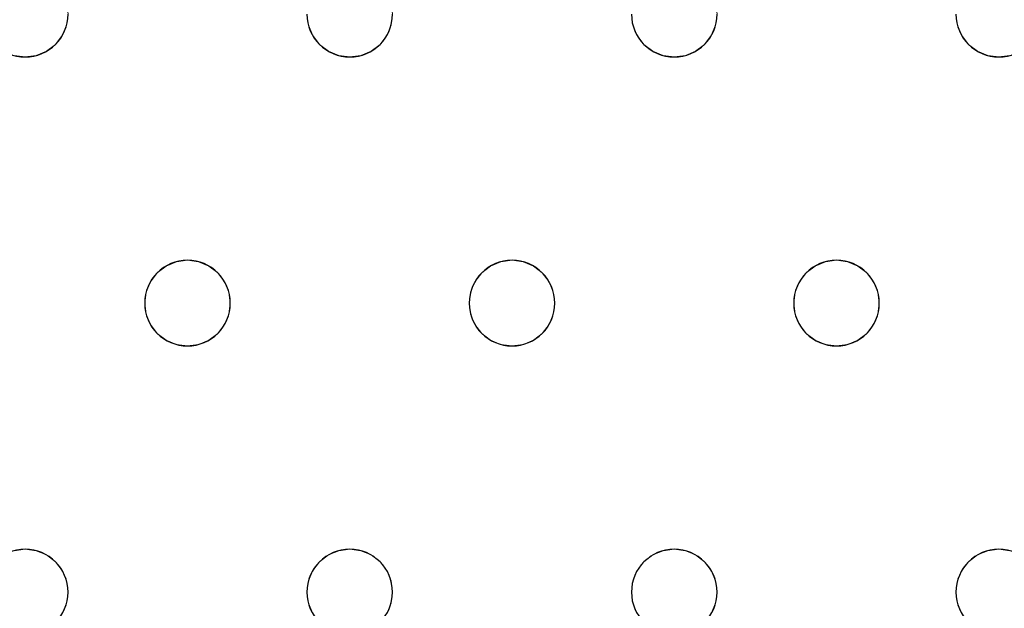
# Model space of a CAD drawing. Units: millimetres. Extents: x -1 to 1601, y -701 to 1.
# Drawn here: x 188 to 280, y -316 to -261 of the extents above; entities that cross this region are included whole.
import ezdxf

# ---------------------------------------------------------------- set-up
doc = ezdxf.new("R2010")
doc.units = ezdxf.units.MM
doc.layers.add('IQ_200_3D', color=1, linetype='Continuous')
doc.layers.add('IQ_204_2D', color=7, linetype='Continuous')

msp = doc.modelspace()

# ---------------------------------------------------------------- linework, layer by layer
at = {"layer": 'IQ_200_3D', "lineweight": 18}
for points, invisible_edges in [([(122.762, -68.034, 850), (1477.238, -68.034, 850), (1477.238, -397.966, 850), (122.762, -397.966, 850)], 10), ([(122.762, -68.034, 860), (122.762, -397.966, 860), (1477.238, -397.966, 860), (1477.238, -68.034, 860)], 5), ([(192.216, -260, 888), (192.079, -258.965, 888), (214.549, -260, 888), (214.685, -261.035, 888)], 10), ([(244.882, -260, 888), (245.019, -261.035, 888), (222.549, -260, 888), (222.413, -258.965, 888)], 10), ([(244.882, -260, 890), (222.413, -258.965, 890), (222.549, -260, 890), (245.019, -261.035, 890)], 5), ([(252.882, -260, 890), (275.352, -261.035, 890), (275.216, -260, 890), (252.746, -258.965, 890)], 5), ([(192.079, -261.035, 890), (192.216, -260, 890), (192.216, -260, 888), (192.079, -261.035, 888)], 8), ([(192.079, -261.035, 888), (192.216, -260, 888), (214.685, -261.035, 888), (215.085, -262, 888)], 10), ([(192.079, -261.035, 890), (215.085, -262, 890), (214.685, -261.035, 890), (192.216, -260, 890)], 5), ([(192.216, -260, 890), (214.685, -261.035, 890), (214.549, -260, 890)], 13), ([(214.549, -260, 890), (214.685, -261.035, 890), (214.685, -261.035, 888), (214.549, -260, 888)], 2), ([(222.413, -261.035, 890), (222.549, -260, 890), (222.549, -260, 888), (222.413, -261.035, 888)], 8), ([(222.413, -261.035, 888), (222.549, -260, 888), (245.019, -261.035, 888), (245.418, -262, 888)], 10), ([(222.413, -261.035, 890), (245.418, -262, 890), (245.019, -261.035, 890), (222.549, -260, 890)], 5), ([(244.882, -260, 890), (245.019, -261.035, 890), (245.019, -261.035, 888), (244.882, -260, 888)], 2), ([(252.746, -261.035, 890), (252.882, -260, 890), (252.882, -260, 888), (252.746, -261.035, 888)], 8), ([(275.352, -261.035, 888), (252.746, -261.035, 888), (252.882, -260, 888), (275.216, -260, 888)], 5), ([(252.746, -261.035, 890), (275.752, -262, 890), (275.352, -261.035, 890), (252.882, -260, 890)], 5), ([(275.216, -260, 890), (275.352, -261.035, 890), (275.352, -261.035, 888), (275.216, -260, 888)], 2), ([(191.68, -262, 890), (192.079, -261.035, 890), (192.079, -261.035, 888), (191.68, -262, 888)], 10), ([(191.68, -262, 888), (192.079, -261.035, 888), (215.085, -262, 888), (203.382, -283, 888)], 14), ([(191.68, -262, 890), (215.085, -262, 890), (192.079, -261.035, 890)], 3), ([(214.685, -261.035, 890), (215.085, -262, 890), (215.085, -262, 888), (214.685, -261.035, 888)], 10), ([(222.013, -262, 890), (222.413, -261.035, 890), (222.413, -261.035, 888), (222.013, -262, 888)], 10), ([(222.013, -262, 888), (222.413, -261.035, 888), (245.418, -262, 888), (233.716, -283, 888)], 14), ([(222.013, -262, 890), (233.716, -283, 890), (245.418, -262, 890), (222.413, -261.035, 890)], 7), ([(245.019, -261.035, 890), (245.418, -262, 890), (245.418, -262, 888), (245.019, -261.035, 888)], 10), ([(252.347, -262, 890), (252.746, -261.035, 890), (252.746, -261.035, 888), (252.347, -262, 888)], 10), ([(275.752, -262, 888), (252.347, -262, 888), (252.746, -261.035, 888), (275.352, -261.035, 888)], 5), ([(252.746, -261.035, 890), (252.347, -262, 890), (275.752, -262, 890)], 14), ([(275.352, -261.035, 890), (275.752, -262, 890), (275.752, -262, 888), (275.352, -261.035, 888)], 10), ([(191.044, -262.828, 890), (191.68, -262, 890), (191.68, -262, 888), (191.044, -262.828, 888)], 10), ([(191.044, -262.828, 888), (191.68, -262, 888), (203.382, -283, 888)], 14), ([(203.382, -283, 890), (191.68, -262, 890), (191.044, -262.828, 890), (202.347, -283.136, 890)], 5), ([(203.382, -283, 890), (215.721, -262.828, 890), (215.085, -262, 890), (191.68, -262, 890)], 13), ([(203.382, -283, 888), (215.085, -262, 888), (215.721, -262.828, 888), (204.418, -283.136, 888)], 5), ([(215.085, -262, 890), (215.721, -262.828, 890), (215.721, -262.828, 888), (215.085, -262, 888)], 10), ([(221.378, -262.828, 890), (222.013, -262, 890), (222.013, -262, 888), (221.378, -262.828, 888)], 10), ([(221.378, -262.828, 888), (222.013, -262, 888), (233.716, -283, 888), (232.68, -283.136, 888)], 10), ([(233.716, -283, 890), (222.013, -262, 890), (221.378, -262.828, 890), (232.68, -283.136, 890)], 5), ([(233.716, -283, 888), (245.418, -262, 888), (246.054, -262.828, 888), (234.751, -283.136, 888)], 5), ([(246.054, -262.828, 890), (245.418, -262, 890), (233.716, -283, 890), (234.751, -283.136, 890)], 10), ([(245.418, -262, 890), (246.054, -262.828, 890), (246.054, -262.828, 888), (245.418, -262, 888)], 10), ([(251.711, -262.828, 890), (252.347, -262, 890), (252.347, -262, 888), (251.711, -262.828, 888)], 10), ([(251.711, -262.828, 888), (252.347, -262, 888), (264.049, -283, 888), (263.014, -283.136, 888)], 10), ([(251.711, -262.828, 890), (263.014, -283.136, 890), (264.049, -283, 890), (252.347, -262, 890)], 5), ([(275.752, -262, 888), (276.387, -262.828, 888), (264.049, -283, 888), (252.347, -262, 888)], 14), ([(275.752, -262, 890), (252.347, -262, 890), (264.049, -283, 890), (276.387, -262.828, 890)], 7), ([(275.752, -262, 890), (276.387, -262.828, 890), (276.387, -262.828, 888), (275.752, -262, 888)], 10), ([(190.216, -263.464, 890), (191.044, -262.828, 890), (191.044, -262.828, 888), (190.216, -263.464, 888)], 10), ([(202.347, -283.136, 888), (190.216, -263.464, 888), (191.044, -262.828, 888), (203.382, -283, 888)], 5), ([(191.044, -262.828, 890), (190.216, -263.464, 890), (202.347, -283.136, 890)], 14), ([(203.382, -283, 890), (204.418, -283.136, 890), (215.721, -262.828, 890)], 14), ([(204.418, -283.136, 888), (215.721, -262.828, 888), (216.549, -263.464, 888), (205.382, -283.536, 888)], 5), ([(204.418, -283.136, 890), (205.382, -283.536, 890), (216.549, -263.464, 890), (215.721, -262.828, 890)], 10), ([(215.721, -262.828, 890), (216.549, -263.464, 890), (216.549, -263.464, 888), (215.721, -262.828, 888)], 10), ([(220.549, -263.464, 890), (221.378, -262.828, 890), (221.378, -262.828, 888), (220.549, -263.464, 888)], 10), ([(220.549, -263.464, 888), (221.378, -262.828, 888), (232.68, -283.136, 888), (231.716, -283.536, 888)], 10), ([(221.378, -262.828, 890), (220.549, -263.464, 890), (232.68, -283.136, 890)], 14), ([(246.882, -263.464, 888), (234.751, -283.136, 888), (246.054, -262.828, 888)], 3), ([(234.751, -283.136, 890), (235.716, -283.536, 890), (246.882, -263.464, 890), (246.054, -262.828, 890)], 10), ([(246.054, -262.828, 890), (246.882, -263.464, 890), (246.882, -263.464, 888), (246.054, -262.828, 888)], 10), ([(250.882, -263.464, 890), (251.711, -262.828, 890), (251.711, -262.828, 888), (250.882, -263.464, 888)], 10), ([(250.882, -263.464, 888), (251.711, -262.828, 888), (263.014, -283.136, 888), (262.049, -283.536, 888)], 10), ([(250.882, -263.464, 890), (262.049, -283.536, 890), (263.014, -283.136, 890), (251.711, -262.828, 890)], 5), ([(276.387, -262.828, 888), (277.216, -263.464, 888), (265.084, -283.136, 888), (264.049, -283, 888)], 10), ([(265.084, -283.136, 890), (276.387, -262.828, 890), (264.049, -283, 890)], 3), ([(277.216, -263.464, 890), (276.387, -262.828, 890), (265.084, -283.136, 890), (266.049, -283.536, 890)], 10), ([(276.387, -262.828, 890), (277.216, -263.464, 890), (277.216, -263.464, 888), (276.387, -262.828, 888)], 10), ([(187.18, -263.864, 888), (188.216, -264, 888), (175.878, -284.172, 888), (175.049, -283.536, 888)], 10), ([(188.216, -264, 890), (187.18, -263.864, 890), (175.878, -284.172, 890), (176.513, -285, 890)], 10), ([(188.216, -264, 888), (199.918, -285, 888), (176.513, -285, 888), (175.878, -284.172, 888)], 11), ([(199.918, -285, 890), (200.554, -284.172, 890), (188.216, -264, 890), (176.513, -285, 890)], 14), ([(188.216, -264, 888), (187.18, -263.864, 888), (187.18, -263.864, 890), (188.216, -264, 890)], 10), ([(189.251, -263.864, 888), (188.216, -264, 888), (188.216, -264, 890), (189.251, -263.864, 890)], 10), ([(200.554, -284.172, 888), (188.216, -264, 888), (189.251, -263.864, 888), (201.382, -283.536, 888)], 5), ([(200.554, -284.172, 890), (201.382, -283.536, 890), (189.251, -263.864, 890), (188.216, -264, 890)], 10), ([(200.554, -284.172, 888), (199.918, -285, 888), (188.216, -264, 888)], 14), ([(189.251, -263.864, 890), (190.216, -263.464, 890), (190.216, -263.464, 888), (189.251, -263.864, 888)], 10), ([(201.382, -283.536, 888), (189.251, -263.864, 888), (190.216, -263.464, 888), (202.347, -283.136, 888)], 5), ([(201.382, -283.536, 890), (202.347, -283.136, 890), (190.216, -263.464, 890), (189.251, -263.864, 890)], 10), ([(217.514, -263.864, 888), (206.211, -284.172, 888), (205.382, -283.536, 888), (216.549, -263.464, 888)], 5), ([(217.514, -263.864, 890), (216.549, -263.464, 890), (205.382, -283.536, 890)], 14), ([(206.211, -284.172, 890), (218.549, -264, 890), (217.514, -263.864, 890), (205.382, -283.536, 890)], 5), ([(218.549, -264, 888), (206.211, -284.172, 888), (217.514, -263.864, 888)], 3), ([(206.847, -285, 888), (206.211, -284.172, 888), (218.549, -264, 888), (230.252, -285, 888)], 14), ([(218.549, -264, 890), (206.211, -284.172, 890), (206.847, -285, 890)], 13), ([(218.549, -264, 890), (206.847, -285, 890), (230.252, -285, 890), (230.887, -284.172, 890)], 11), ([(216.549, -263.464, 890), (217.514, -263.864, 890), (217.514, -263.864, 888), (216.549, -263.464, 888)], 10), ([(218.549, -264, 888), (217.514, -263.864, 888), (217.514, -263.864, 890), (218.549, -264, 890)], 10), ([(219.584, -263.864, 888), (218.549, -264, 888), (218.549, -264, 890), (219.584, -263.864, 890)], 10), ([(218.549, -264, 888), (219.584, -263.864, 888), (230.887, -284.172, 888), (230.252, -285, 888)], 10), ([(219.584, -263.864, 890), (218.549, -264, 890), (230.887, -284.172, 890), (231.716, -283.536, 890)], 10), ([(219.584, -263.864, 890), (220.549, -263.464, 890), (220.549, -263.464, 888), (219.584, -263.864, 888)], 10), ([(219.584, -263.864, 888), (220.549, -263.464, 888), (231.716, -283.536, 888), (230.887, -284.172, 888)], 10), ([(220.549, -263.464, 890), (219.584, -263.864, 890), (231.716, -283.536, 890), (232.68, -283.136, 890)], 10), ([(246.882, -263.464, 888), (247.847, -263.864, 888), (235.716, -283.536, 888), (234.751, -283.136, 888)], 10), ([(247.847, -263.864, 890), (246.882, -263.464, 890), (235.716, -283.536, 890), (236.544, -284.172, 890)], 10), ([(236.544, -284.172, 888), (235.716, -283.536, 888), (247.847, -263.864, 888), (248.882, -264, 888)], 10), ([(248.882, -264, 890), (247.847, -263.864, 890), (236.544, -284.172, 890), (237.18, -285, 890)], 10), ([(248.882, -264, 888), (260.585, -285, 888), (237.18, -285, 888), (236.544, -284.172, 888)], 11), ([(260.585, -285, 890), (248.882, -264, 890), (237.18, -285, 890), (260.185, -285.965, 890)], 7), ([(246.882, -263.464, 890), (247.847, -263.864, 890), (247.847, -263.864, 888), (246.882, -263.464, 888)], 10), ([(248.882, -264, 888), (247.847, -263.864, 888), (247.847, -263.864, 890), (248.882, -264, 890)], 10), ([(249.918, -263.864, 888), (248.882, -264, 888), (248.882, -264, 890), (249.918, -263.864, 890)], 10), ([(248.882, -264, 888), (249.918, -263.864, 888), (261.221, -284.172, 888), (260.585, -285, 888)], 10), ([(248.882, -264, 890), (260.585, -285, 890), (261.221, -284.172, 890), (249.918, -263.864, 890)], 5), ([(249.918, -263.864, 890), (250.882, -263.464, 890), (250.882, -263.464, 888), (249.918, -263.864, 888)], 10), ([(249.918, -263.864, 888), (250.882, -263.464, 888), (262.049, -283.536, 888), (261.221, -284.172, 888)], 10), ([(249.918, -263.864, 890), (261.221, -284.172, 890), (262.049, -283.536, 890), (250.882, -263.464, 890)], 5), ([(266.049, -283.536, 888), (265.084, -283.136, 888), (277.216, -263.464, 888), (278.18, -263.864, 888)], 10), ([(278.18, -263.864, 890), (277.216, -263.464, 890), (266.049, -283.536, 890), (266.878, -284.172, 890)], 10), ([(266.878, -284.172, 888), (266.049, -283.536, 888), (278.18, -263.864, 888), (279.216, -264, 888)], 10), ([(266.878, -284.172, 890), (267.513, -285, 890), (279.216, -264, 890), (278.18, -263.864, 890)], 10), ([(267.513, -285, 888), (266.878, -284.172, 888), (279.216, -264, 888), (290.918, -285, 888)], 14), ([(267.513, -285, 890), (290.519, -285.965, 890), (290.918, -285, 890), (279.216, -264, 890)], 13), ([(277.216, -263.464, 890), (278.18, -263.864, 890), (278.18, -263.864, 888), (277.216, -263.464, 888)], 10), ([(279.216, -264, 888), (278.18, -263.864, 888), (278.18, -263.864, 890), (279.216, -264, 890)], 10), ([(280.251, -263.864, 888), (279.216, -264, 888), (279.216, -264, 890), (280.251, -263.864, 890)], 10), ([(291.554, -284.172, 888), (279.216, -264, 888), (280.251, -263.864, 888), (292.382, -283.536, 888)], 5), ([(280.251, -263.864, 890), (279.216, -264, 890), (291.554, -284.172, 890), (292.382, -283.536, 890)], 10), ([(290.918, -285, 888), (279.216, -264, 888), (291.554, -284.172, 888)], 3), ([(291.554, -284.172, 890), (279.216, -264, 890), (290.918, -285, 890)], 3), ([(202.347, -283.136, 890), (201.382, -283.536, 890), (201.382, -283.536, 888), (202.347, -283.136, 888)], 10), ([(202.347, -283.136, 888), (203.382, -283, 888), (203.382, -283, 890), (202.347, -283.136, 890)], 10), ([(203.382, -283, 888), (204.418, -283.136, 888), (204.418, -283.136, 890), (203.382, -283, 890)], 10), ([(205.382, -283.536, 890), (204.418, -283.136, 890), (204.418, -283.136, 888), (205.382, -283.536, 888)], 10), ([(232.68, -283.136, 890), (231.716, -283.536, 890), (231.716, -283.536, 888), (232.68, -283.136, 888)], 10), ([(232.68, -283.136, 888), (233.716, -283, 888), (233.716, -283, 890), (232.68, -283.136, 890)], 10), ([(233.716, -283, 888), (234.751, -283.136, 888), (234.751, -283.136, 890), (233.716, -283, 890)], 10), ([(235.716, -283.536, 890), (234.751, -283.136, 890), (234.751, -283.136, 888), (235.716, -283.536, 888)], 10), ([(263.014, -283.136, 890), (262.049, -283.536, 890), (262.049, -283.536, 888), (263.014, -283.136, 888)], 10), ([(263.014, -283.136, 888), (264.049, -283, 888), (264.049, -283, 890), (263.014, -283.136, 890)], 10), ([(264.049, -283, 888), (265.084, -283.136, 888), (265.084, -283.136, 890), (264.049, -283, 890)], 10), ([(266.049, -283.536, 890), (265.084, -283.136, 890), (265.084, -283.136, 888), (266.049, -283.536, 888)], 10), ([(200.554, -284.172, 890), (199.918, -285, 890), (199.918, -285, 888), (200.554, -284.172, 888)], 10), ([(201.382, -283.536, 890), (200.554, -284.172, 890), (200.554, -284.172, 888), (201.382, -283.536, 888)], 10), ([(206.211, -284.172, 890), (205.382, -283.536, 890), (205.382, -283.536, 888), (206.211, -284.172, 888)], 10), ([(206.847, -285, 890), (206.211, -284.172, 890), (206.211, -284.172, 888), (206.847, -285, 888)], 10), ([(230.887, -284.172, 890), (230.252, -285, 890), (230.252, -285, 888), (230.887, -284.172, 888)], 10), ([(231.716, -283.536, 890), (230.887, -284.172, 890), (230.887, -284.172, 888), (231.716, -283.536, 888)], 10), ([(236.544, -284.172, 890), (235.716, -283.536, 890), (235.716, -283.536, 888), (236.544, -284.172, 888)], 10), ([(237.18, -285, 890), (236.544, -284.172, 890), (236.544, -284.172, 888), (237.18, -285, 888)], 10), ([(261.221, -284.172, 890), (260.585, -285, 890), (260.585, -285, 888), (261.221, -284.172, 888)], 10), ([(262.049, -283.536, 890), (261.221, -284.172, 890), (261.221, -284.172, 888), (262.049, -283.536, 888)], 10), ([(266.878, -284.172, 890), (266.049, -283.536, 890), (266.049, -283.536, 888), (266.878, -284.172, 888)], 10), ([(267.513, -285, 890), (266.878, -284.172, 890), (266.878, -284.172, 888), (267.513, -285, 888)], 10), ([(176.913, -285.965, 888), (176.513, -285, 888), (199.519, -285.965, 888), (199.382, -287, 888)], 10), ([(199.519, -285.965, 888), (176.513, -285, 888), (199.918, -285, 888)], 3), ([(199.519, -285.965, 890), (199.918, -285, 890), (176.513, -285, 890), (176.913, -285.965, 890)], 10), ([(199.918, -285, 890), (199.519, -285.965, 890), (199.519, -285.965, 888), (199.918, -285, 888)], 10), ([(207.246, -285.965, 890), (206.847, -285, 890), (206.847, -285, 888), (207.246, -285.965, 888)], 10), ([(229.852, -285.965, 888), (207.246, -285.965, 888), (206.847, -285, 888), (230.252, -285, 888)], 5), ([(206.847, -285, 890), (229.852, -285.965, 890), (230.252, -285, 890)], 13), ([(207.246, -285.965, 890), (229.716, -287, 890), (229.852, -285.965, 890), (206.847, -285, 890)], 5), ([(230.252, -285, 890), (229.852, -285.965, 890), (229.852, -285.965, 888), (230.252, -285, 888)], 10), ([(237.579, -285.965, 890), (237.18, -285, 890), (237.18, -285, 888), (237.579, -285.965, 888)], 10), ([(260.185, -285.965, 888), (237.579, -285.965, 888), (237.18, -285, 888), (260.585, -285, 888)], 5), ([(237.579, -285.965, 890), (260.049, -287, 890), (260.185, -285.965, 890), (237.18, -285, 890)], 5), ([(260.585, -285, 890), (260.185, -285.965, 890), (260.185, -285.965, 888), (260.585, -285, 888)], 10), ([(267.913, -285.965, 890), (267.513, -285, 890), (267.513, -285, 888), (267.913, -285.965, 888)], 10), ([(290.519, -285.965, 888), (267.913, -285.965, 888), (267.513, -285, 888), (290.918, -285, 888)], 5), ([(267.913, -285.965, 890), (290.519, -285.965, 890), (267.513, -285, 890)], 3), ([(199.382, -287, 888), (177.049, -287, 888), (176.913, -285.965, 888)], 13), ([(199.382, -287, 890), (199.519, -285.965, 890), (176.913, -285.965, 890), (177.049, -287, 890)], 10), ([(199.519, -285.965, 890), (199.382, -287, 890), (199.382, -287, 888), (199.519, -285.965, 888)], 8), ([(207.382, -287, 890), (207.246, -285.965, 890), (207.246, -285.965, 888), (207.382, -287, 888)], 2), ([(229.716, -287, 888), (207.382, -287, 888), (207.246, -285.965, 888), (229.852, -285.965, 888)], 5), ([(207.382, -287, 890), (229.852, -288.035, 890), (229.716, -287, 890), (207.246, -285.965, 890)], 5), ([(229.852, -285.965, 890), (229.716, -287, 890), (229.716, -287, 888), (229.852, -285.965, 888)], 8), ([(237.716, -287, 890), (237.579, -285.965, 890), (237.579, -285.965, 888), (237.716, -287, 888)], 2), ([(260.049, -287, 888), (237.716, -287, 888), (237.579, -285.965, 888), (260.185, -285.965, 888)], 5), ([(237.716, -287, 890), (260.049, -287, 890), (237.579, -285.965, 890)], 3), ([(260.185, -285.965, 890), (260.049, -287, 890), (260.049, -287, 888), (260.185, -285.965, 888)], 8), ([(268.049, -287, 890), (267.913, -285.965, 890), (267.913, -285.965, 888), (268.049, -287, 888)], 2), ([(290.382, -287, 888), (268.049, -287, 888), (267.913, -285.965, 888), (290.519, -285.965, 888)], 5), ([(290.382, -287, 890), (290.519, -285.965, 890), (267.913, -285.965, 890), (268.049, -287, 890)], 10), ([(199.519, -288.035, 888), (176.913, -288.035, 888), (177.049, -287, 888), (199.382, -287, 888)], 5), ([(176.913, -288.035, 890), (199.918, -289, 890), (199.519, -288.035, 890), (177.049, -287, 890)], 5), ([(199.382, -287, 890), (177.049, -287, 890), (199.519, -288.035, 890)], 3), ([(199.382, -287, 890), (199.519, -288.035, 890), (199.519, -288.035, 888), (199.382, -287, 888)], 2), ([(207.246, -288.035, 890), (207.382, -287, 890), (207.382, -287, 888), (207.246, -288.035, 888)], 8), ([(229.852, -288.035, 888), (207.246, -288.035, 888), (207.382, -287, 888), (229.716, -287, 888)], 5), ([(207.246, -288.035, 890), (230.252, -289, 890), (229.852, -288.035, 890), (207.382, -287, 890)], 5), ([(229.716, -287, 890), (229.852, -288.035, 890), (229.852, -288.035, 888), (229.716, -287, 888)], 2), ([(237.579, -288.035, 890), (237.716, -287, 890), (237.716, -287, 888), (237.579, -288.035, 888)], 8), ([(237.716, -287, 888), (260.049, -287, 888), (260.185, -288.035, 888), (237.579, -288.035, 888)], 5), ([(237.716, -287, 890), (237.579, -288.035, 890), (260.185, -288.035, 890), (260.049, -287, 890)], 10), ([(260.049, -287, 890), (260.185, -288.035, 890), (260.185, -288.035, 888), (260.049, -287, 888)], 2), ([(267.913, -288.035, 890), (268.049, -287, 890), (268.049, -287, 888), (267.913, -288.035, 888)], 8), ([(268.049, -287, 888), (290.382, -287, 888), (290.519, -288.035, 888), (267.913, -288.035, 888)], 5), ([(290.519, -288.035, 890), (290.382, -287, 890), (268.049, -287, 890), (267.913, -288.035, 890)], 10), ([(176.513, -289, 888), (176.913, -288.035, 888), (199.918, -289, 888), (188.216, -310, 888)], 14), ([(176.513, -289, 890), (188.216, -310, 890), (199.918, -289, 890), (176.913, -288.035, 890)], 7), ([(199.519, -288.035, 888), (199.918, -289, 888), (176.913, -288.035, 888)], 14), ([(199.519, -288.035, 890), (199.918, -289, 890), (199.918, -289, 888), (199.519, -288.035, 888)], 10), ([(206.847, -289, 890), (207.246, -288.035, 890), (207.246, -288.035, 888), (206.847, -289, 888)], 10), ([(230.252, -289, 888), (206.847, -289, 888), (207.246, -288.035, 888), (229.852, -288.035, 888)], 5), ([(230.252, -289, 890), (207.246, -288.035, 890), (206.847, -289, 890)], 13), ([(229.852, -288.035, 890), (230.252, -289, 890), (230.252, -289, 888), (229.852, -288.035, 888)], 10), ([(237.18, -289, 890), (237.579, -288.035, 890), (237.579, -288.035, 888), (237.18, -289, 888)], 10), ([(260.585, -289, 888), (237.18, -289, 888), (237.579, -288.035, 888), (260.185, -288.035, 888)], 5), ([(237.579, -288.035, 890), (237.18, -289, 890), (260.585, -289, 890), (260.185, -288.035, 890)], 10), ([(260.185, -288.035, 890), (260.585, -289, 890), (260.585, -289, 888), (260.185, -288.035, 888)], 10), ([(267.513, -289, 890), (267.913, -288.035, 890), (267.913, -288.035, 888), (267.513, -289, 888)], 10), ([(290.918, -289, 888), (267.513, -289, 888), (267.913, -288.035, 888), (290.519, -288.035, 888)], 5), ([(290.918, -289, 890), (290.519, -288.035, 890), (267.913, -288.035, 890), (267.513, -289, 890)], 10), ([(175.878, -289.828, 888), (176.513, -289, 888), (188.216, -310, 888), (187.18, -310.136, 888)], 10), ([(188.216, -310, 890), (176.513, -289, 890), (175.878, -289.828, 890), (187.18, -310.136, 890)], 5), ([(200.554, -289.828, 888), (189.251, -310.136, 888), (188.216, -310, 888), (199.918, -289, 888)], 5), ([(188.216, -310, 890), (189.251, -310.136, 890), (200.554, -289.828, 890), (199.918, -289, 890)], 10), ([(201.382, -290.464, 888), (189.251, -310.136, 888), (200.554, -289.828, 888)], 3), ([(201.382, -290.464, 890), (200.554, -289.828, 890), (189.251, -310.136, 890), (190.216, -310.536, 890)], 10), ([(199.918, -289, 890), (200.554, -289.828, 890), (200.554, -289.828, 888), (199.918, -289, 888)], 10), ([(200.554, -289.828, 890), (201.382, -290.464, 890), (201.382, -290.464, 888), (200.554, -289.828, 888)], 10), ([(205.382, -290.464, 890), (206.211, -289.828, 890), (206.211, -289.828, 888), (205.382, -290.464, 888)], 10), ([(205.382, -290.464, 888), (206.211, -289.828, 888), (217.514, -310.136, 888), (216.549, -310.536, 888)], 10), ([(206.211, -289.828, 890), (205.382, -290.464, 890), (217.514, -310.136, 890), (218.549, -310, 890)], 10), ([(206.211, -289.828, 890), (206.847, -289, 890), (206.847, -289, 888), (206.211, -289.828, 888)], 10), ([(218.549, -310, 888), (206.211, -289.828, 888), (206.847, -289, 888), (230.252, -289, 888)], 13), ([(206.211, -289.828, 890), (218.549, -310, 890), (206.847, -289, 890)], 3), ([(206.211, -289.828, 888), (218.549, -310, 888), (217.514, -310.136, 888)], 13), ([(230.252, -289, 890), (206.847, -289, 890), (218.549, -310, 890), (230.887, -289.828, 890)], 7), ([(218.549, -310, 888), (230.252, -289, 888), (230.887, -289.828, 888), (219.584, -310.136, 888)], 5), ([(219.584, -310.136, 890), (231.716, -290.464, 890), (230.887, -289.828, 890), (218.549, -310, 890)], 5), ([(219.584, -310.136, 888), (230.887, -289.828, 888), (231.716, -290.464, 888), (220.549, -310.536, 888)], 5), ([(230.252, -289, 890), (230.887, -289.828, 890), (230.887, -289.828, 888), (230.252, -289, 888)], 10), ([(230.887, -289.828, 890), (231.716, -290.464, 890), (231.716, -290.464, 888), (230.887, -289.828, 888)], 10), ([(235.716, -290.464, 890), (236.544, -289.828, 890), (236.544, -289.828, 888), (235.716, -290.464, 888)], 10), ([(235.716, -290.464, 888), (236.544, -289.828, 888), (247.847, -310.136, 888), (246.882, -310.536, 888)], 10), ([(235.716, -290.464, 890), (246.882, -310.536, 890), (247.847, -310.136, 890), (236.544, -289.828, 890)], 5), ([(236.544, -289.828, 890), (237.18, -289, 890), (237.18, -289, 888), (236.544, -289.828, 888)], 10), ([(248.882, -310, 888), (236.544, -289.828, 888), (237.18, -289, 888), (260.585, -289, 888)], 13), ([(248.882, -310, 890), (237.18, -289, 890), (236.544, -289.828, 890), (247.847, -310.136, 890)], 5), ([(248.882, -310, 888), (247.847, -310.136, 888), (236.544, -289.828, 888)], 14), ([(248.882, -310, 890), (261.221, -289.828, 890), (260.585, -289, 890), (237.18, -289, 890)], 13), ([(248.882, -310, 888), (260.585, -289, 888), (261.221, -289.828, 888)], 13), ([(249.918, -310.136, 888), (248.882, -310, 888), (261.221, -289.828, 888), (262.049, -290.464, 888)], 10), ([(249.918, -310.136, 890), (262.049, -290.464, 890), (261.221, -289.828, 890), (248.882, -310, 890)], 5), ([(260.585, -289, 890), (261.221, -289.828, 890), (261.221, -289.828, 888), (260.585, -289, 888)], 10), ([(261.221, -289.828, 890), (262.049, -290.464, 890), (262.049, -290.464, 888), (261.221, -289.828, 888)], 10), ([(266.049, -290.464, 890), (266.878, -289.828, 890), (266.878, -289.828, 888), (266.049, -290.464, 888)], 10), ([(266.049, -290.464, 888), (266.878, -289.828, 888), (278.18, -310.136, 888), (277.216, -310.536, 888)], 10), ([(278.18, -310.136, 890), (266.878, -289.828, 890), (266.049, -290.464, 890), (277.216, -310.536, 890)], 5), ([(266.878, -289.828, 890), (267.513, -289, 890), (267.513, -289, 888), (266.878, -289.828, 888)], 10), ([(279.216, -310, 888), (266.878, -289.828, 888), (267.513, -289, 888), (290.918, -289, 888)], 13), ([(266.878, -289.828, 890), (278.18, -310.136, 890), (279.216, -310, 890), (267.513, -289, 890)], 5), ([(266.878, -289.828, 888), (279.216, -310, 888), (278.18, -310.136, 888)], 13), ([(290.918, -289, 890), (267.513, -289, 890), (279.216, -310, 890), (291.554, -289.828, 890)], 7), ([(279.216, -310, 888), (290.918, -289, 888), (291.554, -289.828, 888), (280.251, -310.136, 888)], 5), ([(280.251, -310.136, 890), (292.382, -290.464, 890), (291.554, -289.828, 890), (279.216, -310, 890)], 5), ([(190.216, -310.536, 888), (189.251, -310.136, 888), (201.382, -290.464, 888), (202.347, -290.864, 888)], 10), ([(202.347, -290.864, 890), (201.382, -290.464, 890), (190.216, -310.536, 890), (191.044, -311.172, 890)], 10), ([(201.382, -290.464, 890), (202.347, -290.864, 890), (202.347, -290.864, 888), (201.382, -290.464, 888)], 10), ([(204.418, -290.864, 890), (205.382, -290.464, 890), (205.382, -290.464, 888), (204.418, -290.864, 888)], 10), ([(204.418, -290.864, 888), (205.382, -290.464, 888), (216.549, -310.536, 888), (215.721, -311.172, 888)], 10), ([(216.549, -310.536, 890), (217.514, -310.136, 890), (205.382, -290.464, 890), (204.418, -290.864, 890)], 10), ([(220.549, -310.536, 890), (232.68, -290.864, 890), (231.716, -290.464, 890), (219.584, -310.136, 890)], 5), ([(220.549, -310.536, 888), (231.716, -290.464, 888), (232.68, -290.864, 888)], 13), ([(231.716, -290.464, 890), (232.68, -290.864, 890), (232.68, -290.864, 888), (231.716, -290.464, 888)], 10), ([(234.751, -290.864, 890), (235.716, -290.464, 890), (235.716, -290.464, 888), (234.751, -290.864, 888)], 10), ([(234.751, -290.864, 888), (235.716, -290.464, 888), (246.882, -310.536, 888), (246.054, -311.172, 888)], 10), ([(234.751, -290.864, 890), (246.882, -310.536, 890), (235.716, -290.464, 890)], 3), ([(250.882, -310.536, 888), (249.918, -310.136, 888), (262.049, -290.464, 888), (263.014, -290.864, 888)], 10), ([(250.882, -310.536, 890), (263.014, -290.864, 890), (262.049, -290.464, 890), (249.918, -310.136, 890)], 5), ([(262.049, -290.464, 890), (263.014, -290.864, 890), (263.014, -290.864, 888), (262.049, -290.464, 888)], 10), ([(265.084, -290.864, 890), (266.049, -290.464, 890), (266.049, -290.464, 888), (265.084, -290.864, 888)], 10), ([(265.084, -290.864, 888), (266.049, -290.464, 888), (277.216, -310.536, 888)], 14), ([(277.216, -310.536, 890), (266.049, -290.464, 890), (265.084, -290.864, 890), (276.387, -311.172, 890)], 5), ([(202.347, -290.864, 888), (203.382, -291, 888), (191.044, -311.172, 888), (190.216, -310.536, 888)], 10), ([(203.382, -291, 890), (202.347, -290.864, 890), (191.044, -311.172, 890), (191.68, -312, 890)], 10), ([(191.68, -312, 888), (191.044, -311.172, 888), (203.382, -291, 888), (215.085, -312, 888)], 14), ([(215.085, -312, 890), (215.721, -311.172, 890), (203.382, -291, 890), (191.68, -312, 890)], 14), ([(203.382, -291, 888), (202.347, -290.864, 888), (202.347, -290.864, 890), (203.382, -291, 890)], 10), ([(204.418, -290.864, 888), (203.382, -291, 888), (203.382, -291, 890), (204.418, -290.864, 890)], 10), ([(203.382, -291, 888), (204.418, -290.864, 888), (215.721, -311.172, 888), (215.085, -312, 888)], 10), ([(215.721, -311.172, 890), (216.549, -310.536, 890), (204.418, -290.864, 890), (203.382, -291, 890)], 10), ([(221.378, -311.172, 888), (220.549, -310.536, 888), (232.68, -290.864, 888), (233.716, -291, 888)], 10), ([(221.378, -311.172, 890), (233.716, -291, 890), (232.68, -290.864, 890), (220.549, -310.536, 890)], 5), ([(222.013, -312, 888), (221.378, -311.172, 888), (233.716, -291, 888), (245.418, -312, 888)], 14), ([(222.013, -312, 890), (233.716, -291, 890), (221.378, -311.172, 890)], 3), ([(245.418, -312, 890), (246.054, -311.172, 890), (233.716, -291, 890), (222.013, -312, 890)], 14), ([(233.716, -291, 888), (232.68, -290.864, 888), (232.68, -290.864, 890), (233.716, -291, 890)], 10), ([(234.751, -290.864, 888), (233.716, -291, 888), (233.716, -291, 890), (234.751, -290.864, 890)], 10), ([(233.716, -291, 888), (234.751, -290.864, 888), (246.054, -311.172, 888), (245.418, -312, 888)], 10), ([(234.751, -290.864, 890), (233.716, -291, 890), (246.054, -311.172, 890), (246.882, -310.536, 890)], 10), ([(251.711, -311.172, 888), (250.882, -310.536, 888), (263.014, -290.864, 888), (264.049, -291, 888)], 10), ([(251.711, -311.172, 890), (264.049, -291, 890), (263.014, -290.864, 890), (250.882, -310.536, 890)], 5), ([(252.347, -312, 888), (251.711, -311.172, 888), (264.049, -291, 888), (275.752, -312, 888)], 14), ([(251.711, -311.172, 890), (252.347, -312, 890), (264.049, -291, 890)], 14), ([(264.049, -291, 890), (252.347, -312, 890), (275.752, -312, 890), (276.387, -311.172, 890)], 11), ([(264.049, -291, 888), (263.014, -290.864, 888), (263.014, -290.864, 890), (264.049, -291, 890)], 10), ([(265.084, -290.864, 888), (264.049, -291, 888), (264.049, -291, 890), (265.084, -290.864, 890)], 10), ([(276.387, -311.172, 888), (264.049, -291, 888), (265.084, -290.864, 888), (277.216, -310.536, 888)], 5), ([(276.387, -311.172, 890), (265.084, -290.864, 890), (264.049, -291, 890)], 13), ([(276.387, -311.172, 888), (275.752, -312, 888), (264.049, -291, 888)], 14), ([(187.18, -310.136, 888), (188.216, -310, 888), (188.216, -310, 890), (187.18, -310.136, 890)], 10), ([(188.216, -310, 888), (189.251, -310.136, 888), (189.251, -310.136, 890), (188.216, -310, 890)], 10), ([(190.216, -310.536, 890), (189.251, -310.136, 890), (189.251, -310.136, 888), (190.216, -310.536, 888)], 10), ([(217.514, -310.136, 890), (216.549, -310.536, 890), (216.549, -310.536, 888), (217.514, -310.136, 888)], 10), ([(217.514, -310.136, 888), (218.549, -310, 888), (218.549, -310, 890), (217.514, -310.136, 890)], 10), ([(218.549, -310, 888), (219.584, -310.136, 888), (219.584, -310.136, 890), (218.549, -310, 890)], 10), ([(220.549, -310.536, 890), (219.584, -310.136, 890), (219.584, -310.136, 888), (220.549, -310.536, 888)], 10), ([(247.847, -310.136, 890), (246.882, -310.536, 890), (246.882, -310.536, 888), (247.847, -310.136, 888)], 10), ([(247.847, -310.136, 888), (248.882, -310, 888), (248.882, -310, 890), (247.847, -310.136, 890)], 10), ([(248.882, -310, 888), (249.918, -310.136, 888), (249.918, -310.136, 890), (248.882, -310, 890)], 10), ([(250.882, -310.536, 890), (249.918, -310.136, 890), (249.918, -310.136, 888), (250.882, -310.536, 888)], 10), ([(278.18, -310.136, 890), (277.216, -310.536, 890), (277.216, -310.536, 888), (278.18, -310.136, 888)], 10), ([(278.18, -310.136, 888), (279.216, -310, 888), (279.216, -310, 890), (278.18, -310.136, 890)], 10), ([(279.216, -310, 888), (280.251, -310.136, 888), (280.251, -310.136, 890), (279.216, -310, 890)], 10), ([(191.044, -311.172, 890), (190.216, -310.536, 890), (190.216, -310.536, 888), (191.044, -311.172, 888)], 10), ([(216.549, -310.536, 890), (215.721, -311.172, 890), (215.721, -311.172, 888), (216.549, -310.536, 888)], 10), ([(221.378, -311.172, 890), (220.549, -310.536, 890), (220.549, -310.536, 888), (221.378, -311.172, 888)], 10), ([(246.882, -310.536, 890), (246.054, -311.172, 890), (246.054, -311.172, 888), (246.882, -310.536, 888)], 10), ([(251.711, -311.172, 890), (250.882, -310.536, 890), (250.882, -310.536, 888), (251.711, -311.172, 888)], 10), ([(277.216, -310.536, 890), (276.387, -311.172, 890), (276.387, -311.172, 888), (277.216, -310.536, 888)], 10), ([(191.68, -312, 890), (191.044, -311.172, 890), (191.044, -311.172, 888), (191.68, -312, 888)], 10), ([(215.721, -311.172, 890), (215.085, -312, 890), (215.085, -312, 888), (215.721, -311.172, 888)], 10), ([(222.013, -312, 890), (221.378, -311.172, 890), (221.378, -311.172, 888), (222.013, -312, 888)], 10), ([(246.054, -311.172, 890), (245.418, -312, 890), (245.418, -312, 888), (246.054, -311.172, 888)], 10), ([(252.347, -312, 890), (251.711, -311.172, 890), (251.711, -311.172, 888), (252.347, -312, 888)], 10), ([(276.387, -311.172, 890), (275.752, -312, 890), (275.752, -312, 888), (276.387, -311.172, 888)], 10), ([(192.079, -312.965, 890), (191.68, -312, 890), (191.68, -312, 888), (192.079, -312.965, 888)], 10), ([(214.685, -312.965, 888), (192.079, -312.965, 888), (191.68, -312, 888), (215.085, -312, 888)], 5), ([(214.685, -312.965, 890), (215.085, -312, 890), (191.68, -312, 890), (192.079, -312.965, 890)], 10), ([(215.085, -312, 890), (214.685, -312.965, 890), (214.685, -312.965, 888), (215.085, -312, 888)], 10), ([(222.413, -312.965, 890), (222.013, -312, 890), (222.013, -312, 888), (222.413, -312.965, 888)], 10), ([(245.019, -312.965, 888), (222.013, -312, 888), (245.418, -312, 888)], 3), ([(245.019, -312.965, 888), (244.882, -314, 888), (222.413, -312.965, 888), (222.013, -312, 888)], 10), ([(222.413, -312.965, 890), (244.882, -314, 890), (245.019, -312.965, 890), (222.013, -312, 890)], 5), ([(222.013, -312, 890), (245.019, -312.965, 890), (245.418, -312, 890)], 13), ([(245.418, -312, 890), (245.019, -312.965, 890), (245.019, -312.965, 888), (245.418, -312, 888)], 10), ([(252.746, -312.965, 890), (252.347, -312, 890), (252.347, -312, 888), (252.746, -312.965, 888)], 10), ([(275.352, -312.965, 888), (252.746, -312.965, 888), (252.347, -312, 888), (275.752, -312, 888)], 5), ([(275.352, -312.965, 890), (275.752, -312, 890), (252.347, -312, 890), (252.746, -312.965, 890)], 10), ([(275.752, -312, 890), (275.352, -312.965, 890), (275.352, -312.965, 888), (275.752, -312, 888)], 10), ([(192.216, -314, 890), (192.079, -312.965, 890), (192.079, -312.965, 888), (192.216, -314, 888)], 2), ([(214.549, -314, 888), (192.216, -314, 888), (192.079, -312.965, 888), (214.685, -312.965, 888)], 5), ([(214.549, -314, 890), (214.685, -312.965, 890), (192.079, -312.965, 890), (192.216, -314, 890)], 10), ([(214.685, -312.965, 890), (214.549, -314, 890), (214.549, -314, 888), (214.685, -312.965, 888)], 8), ([(222.549, -314, 890), (222.413, -312.965, 890), (222.413, -312.965, 888), (222.549, -314, 888)], 2), ([(222.413, -312.965, 888), (244.882, -314, 888), (222.549, -314, 888)], 3), ([(244.882, -314, 890), (222.413, -312.965, 890), (222.549, -314, 890), (245.019, -315.035, 890)], 5), ([(245.019, -312.965, 890), (244.882, -314, 890), (244.882, -314, 888), (245.019, -312.965, 888)], 8), ([(252.882, -314, 890), (252.746, -312.965, 890), (252.746, -312.965, 888), (252.882, -314, 888)], 2), ([(275.216, -314, 888), (252.882, -314, 888), (252.746, -312.965, 888), (275.352, -312.965, 888)], 5), ([(275.216, -314, 890), (275.352, -312.965, 890), (252.746, -312.965, 890), (252.882, -314, 890)], 10), ([(275.352, -312.965, 890), (275.216, -314, 890), (275.216, -314, 888), (275.352, -312.965, 888)], 8), ([(192.079, -315.035, 890), (192.216, -314, 890), (192.216, -314, 888), (192.079, -315.035, 888)], 8), ([(214.685, -315.035, 888), (192.079, -315.035, 888), (192.216, -314, 888), (214.549, -314, 888)], 5), ([(192.216, -314, 890), (192.079, -315.035, 890), (214.685, -315.035, 890), (214.549, -314, 890)], 10), ([(214.549, -314, 890), (214.685, -315.035, 890), (214.685, -315.035, 888), (214.549, -314, 888)], 2), ([(222.413, -315.035, 890), (222.549, -314, 890), (222.549, -314, 888), (222.413, -315.035, 888)], 8), ([(245.019, -315.035, 888), (222.413, -315.035, 888), (222.549, -314, 888), (244.882, -314, 888)], 5), ([(222.413, -315.035, 890), (245.418, -316, 890), (245.019, -315.035, 890), (222.549, -314, 890)], 5), ([(244.882, -314, 890), (245.019, -315.035, 890), (245.019, -315.035, 888), (244.882, -314, 888)], 2), ([(252.746, -315.035, 890), (252.882, -314, 890), (252.882, -314, 888), (252.746, -315.035, 888)], 8), ([(275.352, -315.035, 888), (252.746, -315.035, 888), (252.882, -314, 888), (275.216, -314, 888)], 5), ([(275.352, -315.035, 890), (275.216, -314, 890), (252.882, -314, 890), (252.746, -315.035, 890)], 10), ([(275.216, -314, 890), (275.352, -315.035, 890), (275.352, -315.035, 888), (275.216, -314, 888)], 2), ([(191.68, -316, 890), (192.079, -315.035, 890), (192.079, -315.035, 888), (191.68, -316, 888)], 10), ([(192.079, -315.035, 888), (214.685, -315.035, 888), (215.085, -316, 888), (191.68, -316, 888)], 5), ([(215.085, -316, 890), (214.685, -315.035, 890), (192.079, -315.035, 890), (191.68, -316, 890)], 10), ([(214.685, -315.035, 890), (215.085, -316, 890), (215.085, -316, 888), (214.685, -315.035, 888)], 10), ([(222.013, -316, 890), (222.413, -315.035, 890), (222.413, -315.035, 888), (222.013, -316, 888)], 10), ([(245.418, -316, 888), (222.013, -316, 888), (222.413, -315.035, 888), (245.019, -315.035, 888)], 5), ([(222.013, -316, 890), (233.716, -337, 890), (245.418, -316, 890), (222.413, -315.035, 890)], 7), ([(245.019, -315.035, 890), (245.418, -316, 890), (245.418, -316, 888), (245.019, -315.035, 888)], 10), ([(252.347, -316, 890), (252.746, -315.035, 890), (252.746, -315.035, 888), (252.347, -316, 888)], 10), ([(275.752, -316, 888), (252.347, -316, 888), (252.746, -315.035, 888), (275.352, -315.035, 888)], 5), ([(275.752, -316, 890), (275.352, -315.035, 890), (252.746, -315.035, 890), (252.347, -316, 890)], 10), ([(275.352, -315.035, 890), (275.752, -316, 890), (275.752, -316, 888), (275.352, -315.035, 888)], 10)]:
    msp.add_3dface(points, dxfattribs=dict(at, invisible_edges=invisible_edges))
at = {"layer": 'IQ_204_2D'}
for centre, start, end in [((188.216, -260), 180, 0), ((218.549, -260), 180, 0), ((218.549, -260), 180, 0), ((218.549, -260), 180, 360), ((248.882, -260), 180, 360), ((279.216, -260), 180, 0), ((203.382, -287), 0, 180), ((233.716, -287), 0, 180), ((233.716, -287), 0, 180), ((233.716, -287), 0, 180), ((264.049, -287), 0, 180), ((203.382, -287), 180, 0), ((233.716, -287), 180, 0), ((233.716, -287), 180, 0), ((233.716, -287), 180, 360), ((264.049, -287), 180, 360), ((188.216, -314), 0, 180), ((218.549, -314), 0, 180), ((218.549, -314), 0, 180), ((218.549, -314), 0, 180), ((248.882, -314), 0, 180), ((279.216, -314), 0, 180), ((188.216, -314), 180, 0), ((218.549, -314), 180, 0), ((218.549, -314), 180, 0), ((218.549, -314), 180, 360), ((248.882, -314), 180, 360), ((279.216, -314), 180, 0)]:
    msp.add_arc(centre, 4, start, end, dxfattribs=at)

# ---------------------------------------------------------------- meshes
at = {"layer": 'IQ_200_3D', "lineweight": 18}
mesh = msp.add_polyface(dxfattribs=at)
corners = [(1600, 0, 850), (1600, -700, 850), (0, -700, 850), (0, 0, 850), (1210.5, -594, 850), (1211.556, -602.023, 850), (1214.653, -609.5, 850), (1219.58, -615.92, 850), (1226, -620.847, 850), (1233.477, -623.944, 850), (1241.5, -625, 850), (1459.5, -625, 850), (1467.523, -623.944, 850), (1475, -620.847, 850), (1481.42, -615.92, 850), (1486.347, -609.5, 850), (1489.444, -602.023, 850), (1490.5, -594, 850), (1490.5, -476, 850), (1489.444, -467.977, 850), (1486.347, -460.5, 850), (1481.42, -454.08, 850), (1475, -449.153, 850), (1467.523, -446.056, 850), (1459.5, -445, 850), (1241.5, -445, 850), (1233.477, -446.056, 850), (1226, -449.153, 850), (1219.58, -454.08, 850), (1214.653, -460.5, 850), (1211.556, -467.977, 850), (1210.5, -476, 850), (1477.5, -68.034, 850), (122.5, -68.034, 850), (110.412, -69.625, 850), (99.148, -74.291, 850), (89.475, -81.713, 850), (82.053, -91.386, 850), (77.388, -102.65, 850), (75.796, -114.738, 850), (75.796, -351.262, 850), (77.388, -363.35, 850), (82.053, -374.614, 850), (89.475, -384.287, 850), (99.148, -391.709, 850), (110.412, -396.375, 850), (122.5, -397.966, 850), (1477.5, -397.966, 850), (1489.588, -396.375, 850), (1500.852, -391.709, 850), (1510.525, -384.287, 850), (1517.947, -374.614, 850), (1522.612, -363.35, 850), (1524.204, -351.262, 850), (1524.204, -114.738, 850), (1522.612, -102.65, 850), (1517.947, -91.386, 850), (1510.525, -81.713, 850), (1500.852, -74.291, 850), (1489.588, -69.625, 850)]
mesh.append_faces([[corners[k] for k in face] for face in [(37, 3, 36), (35, 3, 34), (4, 46, 31), (31, 46, 30), (55, 0, 54), (16, 1, 15), (14, 1, 13), (21, 49, 20), (11, 1, 10)]], dxfattribs={"vtx0": -1, "vtx1": -1})
mesh.append_faces([[corners[k] for k in face] for face in [(3, 37, 38), (3, 38, 39), (3, 39, 40, 2), (2, 40, 41), (46, 4, 5), (2, 6, 7), (46, 29, 30), (46, 28, 29), (26, 46, 47, 25), (46, 26, 27), (0, 59, 32, 3), (20, 49, 50, 19), (47, 24, 25), (0, 55, 56), (1, 52, 53), (19, 50, 51, 18), (1, 16, 17)]], dxfattribs={"vtx0": -1, "vtx2": -1})
mesh.append_faces([[corners[k] for k in face] for face in [(2, 45, 46, 5), (1, 17, 18, 51)]], dxfattribs={"vtx0": -1, "vtx2": -1, "vtx3": -1})
mesh.append_faces([[corners[k] for k in face] for face in [(41, 42, 2), (35, 36, 3), (33, 34, 3, 32), (43, 44, 2), (44, 45, 2), (42, 43, 2), (5, 6, 2), (27, 28, 46), (7, 8, 2), (8, 9, 2), (58, 59, 0), (56, 57, 0), (57, 58, 0), (51, 52, 1), (23, 24, 47), (11, 12, 1), (12, 13, 1), (14, 15, 1)]], dxfattribs={"vtx1": -1, "vtx2": -1})
mesh.append_faces([[corners[k] for k in face] for face in [(1, 2, 9, 10), (47, 48, 22, 23), (48, 49, 21, 22), (53, 54, 0, 1)]], dxfattribs={"vtx1": -1, "vtx3": -1})
mesh = msp.add_polyface(dxfattribs=at)
corners = [(1600, -700, 900), (1600, -23, 900), (0, -23, 900), (0, -700, 900), (90, -35.113, 900), (1510, -35.113, 900), (1529.382, -37.665, 900), (1547.443, -45.146, 900), (1562.953, -57.047, 900), (1574.854, -72.557, 900), (1582.335, -90.618, 900), (1584.887, -110, 900), (1584.887, -610, 900), (1582.335, -629.382, 900), (1574.854, -647.443, 900), (1562.953, -662.953, 900), (1547.443, -674.854, 900), (1529.382, -682.335, 900), (1510, -684.887, 900), (90, -684.887, 900), (70.618, -682.335, 900), (52.557, -674.854, 900), (37.047, -662.953, 900), (25.146, -647.443, 900), (17.665, -629.382, 900), (15.113, -610, 900), (15.113, -110, 900), (17.665, -90.618, 900), (25.146, -72.557, 900), (37.047, -57.047, 900), (52.557, -45.146, 900), (70.618, -37.665, 900)]
mesh.append_faces([[corners[k] for k in face] for face in [(9, 1, 8), (14, 0, 13), (31, 2, 30), (28, 2, 27), (21, 3, 20), (23, 3, 22)]], dxfattribs={"vtx0": -1, "vtx1": -1})
mesh.append_faces([[corners[k] for k in face] for face in [(1, 9, 10), (1, 11, 12, 0), (0, 14, 15), (0, 18, 19), (2, 28, 29), (3, 23, 24)]], dxfattribs={"vtx0": -1, "vtx2": -1})
mesh.append_faces([[corners[k] for k in face] for face in [(10, 11, 1), (5, 6, 1), (7, 8, 1), (6, 7, 1), (12, 13, 0), (15, 16, 0), (17, 18, 0), (16, 17, 0), (31, 4, 2), (29, 30, 2), (26, 27, 2), (21, 22, 3), (24, 25, 3)]], dxfattribs={"vtx1": -1, "vtx2": -1})
mesh.append_faces([[corners[k] for k in face] for face in [(4, 5, 1, 2), (25, 26, 2, 3), (19, 20, 3, 0)]], dxfattribs={"vtx1": -1, "vtx3": -1})
mesh = msp.add_polyface(dxfattribs=at)
corners = [(1510, -48.392, 890), (90, -48.392, 890), (66.424, -53.082, 890), (46.437, -66.437, 890), (33.082, -86.424, 890), (28.392, -110, 890), (28.392, -610, 890), (33.082, -633.576, 890), (46.437, -653.563, 890), (66.424, -666.918, 890), (90, -671.608, 890), (1510, -671.608, 890), (1533.576, -666.918, 890), (1553.563, -653.563, 890), (1566.918, -633.576, 890), (1571.608, -610, 890), (1571.608, -110, 890), (1566.918, -86.424, 890), (1553.563, -66.437, 890), (1533.576, -53.082, 890), (122.5, -418.034, 890), (1477.5, -418.034, 890), (1489.656, -419.634, 890), (1500.983, -424.326, 890), (1510.71, -431.79, 890), (1518.174, -441.517, 890), (1522.866, -452.844, 890), (1524.466, -465, 890), (1524.466, -605, 890), (1522.866, -617.156, 890), (1518.174, -628.483, 890), (1510.71, -638.21, 890), (1500.983, -645.674, 890), (1489.656, -650.366, 890), (1477.5, -651.966, 890), (122.5, -651.966, 890), (110.344, -650.366, 890), (99.017, -645.674, 890), (89.29, -638.21, 890), (81.826, -628.483, 890), (77.134, -617.156, 890), (75.534, -605, 890), (75.534, -465, 890), (77.134, -452.844, 890), (81.826, -441.517, 890), (89.29, -431.79, 890), (99.017, -424.326, 890), (110.344, -419.634, 890), (122.5, -68.034, 890), (1477.5, -68.034, 890), (1489.588, -69.625, 890), (1500.852, -74.291, 890), (1510.525, -81.713, 890), (1517.947, -91.386, 890), (1522.612, -102.65, 890), (1524.204, -114.738, 890), (1524.204, -351.262, 890), (1522.612, -363.35, 890), (1517.947, -374.614, 890), (1510.525, -384.287, 890), (1500.852, -391.709, 890), (1489.588, -396.375, 890), (1477.5, -397.966, 890), (122.5, -397.966, 890), (110.412, -396.375, 890), (99.148, -391.709, 890), (89.475, -384.287, 890), (82.053, -374.614, 890), (77.388, -363.35, 890), (75.796, -351.262, 890), (75.796, -114.738, 890), (77.388, -102.65, 890), (82.053, -91.386, 890), (89.475, -81.713, 890), (99.148, -74.291, 890), (110.412, -69.625, 890)]
mesh.append_faces([[corners[k] for k in face] for face in [(65, 47, 64), (75, 1, 74), (71, 5, 70), (73, 2, 72)]], dxfattribs={"vtx0": -1, "vtx1": -1})
mesh.append_faces([[corners[k] for k in face] for face in [(15, 28, 29, 14), (11, 32, 33), (16, 55, 56, 15), (54, 17, 18, 53), (53, 18, 19, 52), (52, 19, 0, 51), (0, 50, 51), (10, 37, 38, 9), (64, 47, 20, 63), (8, 39, 40, 7), (39, 8, 9, 38), (69, 42, 43), (1, 75, 48, 0), (3, 71, 72, 2)]], dxfattribs={"vtx0": -1, "vtx2": -1})
mesh.append_faces([[corners[k] for k in face] for face in [(6, 41, 42, 69)]], dxfattribs={"vtx0": -1, "vtx2": -1, "vtx3": -1})
mesh.append_faces([[corners[k] for k in face] for face in [(11, 33, 34, 35), (71, 3, 4, 5)]], dxfattribs={"vtx0": -1, "vtx3": -1})
mesh.append_faces([[corners[k] for k in face] for face in [(49, 50, 0, 48), (36, 37, 10)]], dxfattribs={"vtx1": -1, "vtx2": -1})
mesh.append_faces([[corners[k] for k in face] for face in [(27, 28, 15, 56)]], dxfattribs={"vtx1": -1, "vtx2": -1, "vtx3": -1})
mesh.append_faces([[corners[k] for k in face] for face in [(13, 14, 29, 30), (12, 13, 30, 31), (26, 27, 56, 57), (31, 32, 11, 12), (24, 25, 58, 59), (21, 22, 61, 62), (22, 23, 60, 61), (23, 24, 59, 60), (25, 26, 57, 58), (54, 55, 16, 17), (20, 21, 62, 63), (35, 36, 10, 11), (45, 46, 66, 67), (46, 47, 65, 66), (6, 7, 40, 41), (43, 44, 68, 69), (44, 45, 67, 68), (73, 74, 1, 2), (69, 70, 5, 6)]], dxfattribs={"vtx1": -1, "vtx3": -1})

doc.saveas('drawing.dxf')
